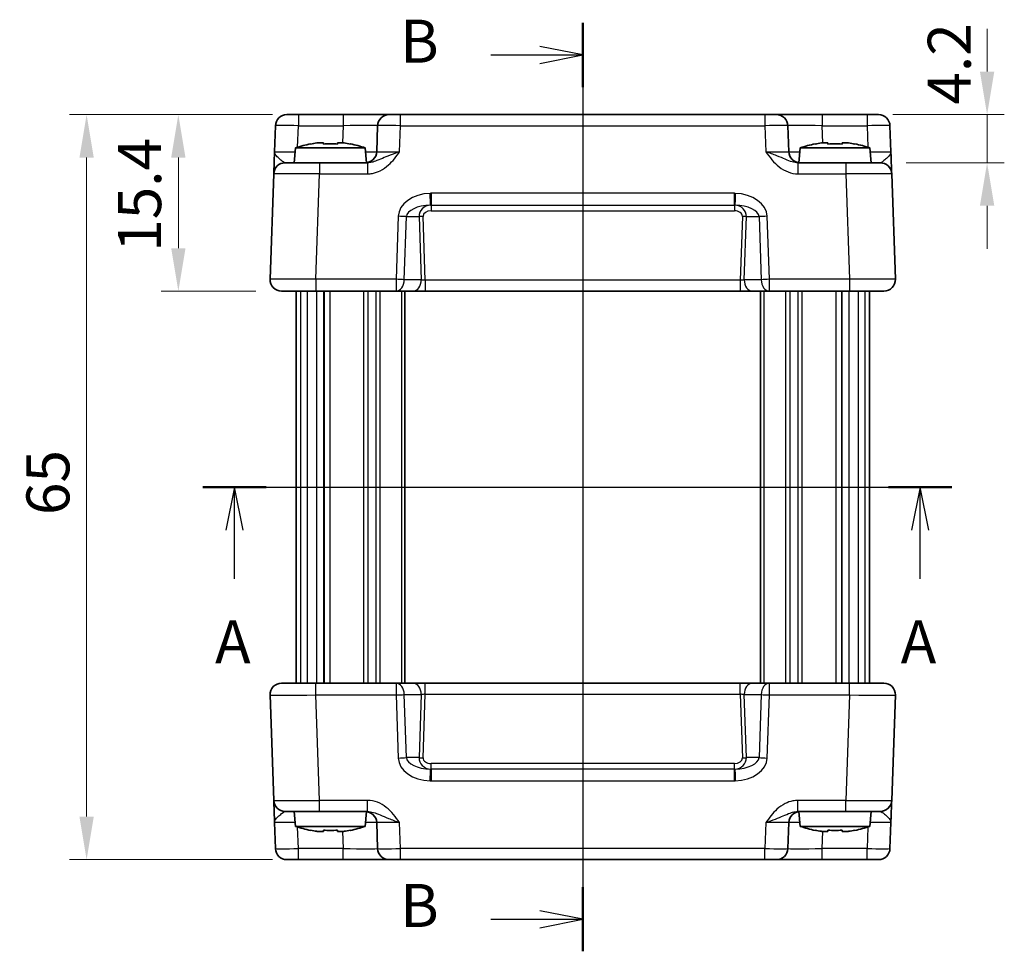
# Model space of a CAD drawing. Units: millimetres. Extents: x 14 to 1804, y 8 to 429.
# Drawn here: x 622 to 708, y 246 to 327 of the extents above; entities that cross this region are included whole.
import ezdxf

# ---------------------------------------------------------------- set-up
doc = ezdxf.new("R2010")
doc.units = ezdxf.units.MM
doc.linetypes.add('AM_ISO08W050', pattern=[18, 12, -1.5, 3, -1.5])
doc.layers.get('Defpoints').update_dxf_attribs({"lineweight": 25})
for name, color, linetype, lineweight in [('AM_7', 4, 'AM_ISO08W050', 25), ('Dimension (ISO)', 7, 'Continuous', 18), ('Dimension (ISO) @ 1', 7, 'Continuous', 18), ('Section Line (ISO)', 7, 'Continuous', 25), ('Visible (ISO)', 7, 'Continuous', 35), ('Visible Narrow (ISO)', 7, 'Continuous', 25)]:
    doc.layers.add(name, color=color, linetype=linetype, lineweight=lineweight)
doc.styles.add('Note Text (TK)', font='txt')
doc.dimstyles.new('Default - Method 1b (TK)', dxfattribs={"dimtxt": 2.5, "dimasz": 2.5, "dimexe": 1, "dimexo": 1.5, "dimgap": 1, "dimtad": 1, "dimtoh": 1, "dimrnd": 1e-08, "dimdsep": 46, "dimtxsty": 'Note Text (TK)', "dimcen": 0.09, "dimdle": 5, "dimclrd": 100, "dimclre": 100, "dimclrt": 7, "dimadec": 1, "dimazin": 1, "dimtfac": 1, "dimtmove": 0, "dimatfit": 3, "dimfxl": 1, "dimtolj": 1, "dimlwd": -1, "dimlwe": -1, "dimarcsym": 0})

# ---------------------------------------------------------------- blocks, each defined once
blk = doc.blocks.new('2dTransSection0')
at = {"layer": 'Section Line (ISO)', "linetype": 'Continuous'}
for p, q in [((162.702, 193.663), (206.26, 193.663)), ((164.549, 193.663), (164.049, 191.163)), ((164.549, 191.163), (164.549, 193.663)), ((165.049, 191.163), (164.549, 193.663)), ((204.412, 193.663), (203.912, 191.163)), ((204.412, 191.163), (204.412, 193.663)), ((204.912, 191.163), (204.412, 193.663)), ((164.549, 188.332), (164.549, 191.163)), ((204.412, 188.332), (204.412, 191.163))]:
    blk.add_line(p, q, dxfattribs=at)
at = {"layer": 'Section Line (ISO)', "linetype": 'Continuous', "lineweight": 50}
for p, q in [((162.702, 193.663), (166.397, 193.663)), ((202.565, 193.663), (206.26, 193.663))]:
    blk.add_line(p, q, dxfattribs=at)
at = {"layer": 'Section Line (ISO)', "char_height": 2.5, "attachment_point": 7, "style": 'Note Text (TK)'}
for insert in [(163.413, 182.634), (203.276, 182.634)]:
    blk.add_mtext('A', dxfattribs=dict(at, insert=insert))
blk = doc.blocks.new('2dTransSection1')
at = {"layer": 'Section Line (ISO)', "linetype": 'Continuous'}
for p, q in [((184.792, 224.309), (184.792, 170.309)), ((184.792, 222.446), (182.292, 222.946)), ((179.456, 222.446), (182.292, 222.446)), ((182.292, 222.446), (184.792, 222.446)), ((182.292, 221.946), (184.792, 222.446)), ((184.792, 172.172), (182.292, 172.672)), ((179.456, 172.172), (182.292, 172.172)), ((182.292, 172.172), (184.792, 172.172)), ((182.292, 171.672), (184.792, 172.172))]:
    blk.add_line(p, q, dxfattribs=at)
at = {"layer": 'Section Line (ISO)', "linetype": 'Continuous', "lineweight": 50}
for p, q in [((184.792, 224.309), (184.792, 220.583)), ((184.792, 174.035), (184.792, 170.309))]:
    blk.add_line(p, q, dxfattribs=at)
at = {"layer": 'Section Line (ISO)', "char_height": 2.5, "attachment_point": 7, "style": 'Note Text (TK)'}
for insert in [(174.181, 221.218), (174.181, 170.944)]:
    blk.add_mtext('B', dxfattribs=dict(at, insert=insert))
blk = doc.blocks.new('*D47')
at = {"layer": 'Defpoints', "color": 0}
for p in [(646.141, 318.994), (627.673, 253.994), (646.141, 253.994)]:
    blk.add_point(p, dxfattribs=at)
at = {"layer": 'Dimension (ISO)', "color": 100}
for p, q in [((643.891, 318.994), (626.173, 318.994)), ((627.673, 315.244), (627.673, 257.744)), ((643.891, 253.994), (626.173, 253.994))]:
    blk.add_line(p, q, dxfattribs=at)
for points in [[(627.048, 315.244), (628.298, 315.244), (627.673, 318.994)], [(627.048, 257.744), (628.298, 257.744), (627.673, 253.994)]]:
    blk.add_solid(points, dxfattribs=at)
at = {"layer": 'Dimension (ISO)', "color": 7, "insert": (624.298, 284.055), "char_height": 3.75, "attachment_point": 4, "rotation": 90, "style": 'Note Text (TK)'}
blk.add_mtext('\\A1;65', dxfattribs=at)
blk = doc.blocks.new('*D48')
at = {"layer": 'Defpoints', "color": 0}
for p in [(695.735, 318.994), (696.881, 314.794), (706.202, 314.794)]:
    blk.add_point(p, dxfattribs=at)
at = {"layer": 'Dimension (ISO)', "color": 100}
for p, q in [((706.202, 322.744), (706.202, 326.494)), ((697.985, 318.994), (707.702, 318.994)), ((706.202, 318.994), (706.202, 314.794)), ((699.131, 314.794), (707.702, 314.794)), ((706.202, 311.044), (706.202, 307.294))]:
    blk.add_line(p, q, dxfattribs=at)
for points in [[(705.577, 322.744), (706.827, 322.744), (706.202, 318.994)], [(705.577, 311.044), (706.827, 311.044), (706.202, 314.794)]]:
    blk.add_solid(points, dxfattribs=at)
at = {"layer": 'Dimension (ISO)', "color": 7, "insert": (702.902, 319.869), "char_height": 3.75, "attachment_point": 4, "rotation": 90, "style": 'Note Text (TK)'}
blk.add_mtext('\\A1;4.2', dxfattribs=at)
blk = doc.blocks.new('*D46')
at = {"layer": 'Defpoints', "color": 0}
for p in [(646.141, 318.994), (635.673, 303.594), (644.673, 303.594)]:
    blk.add_point(p, dxfattribs=at)
at = {"layer": 'Dimension (ISO)', "color": 100}
for p, q in [((643.891, 318.994), (634.173, 318.994)), ((635.673, 315.244), (635.673, 307.344)), ((642.423, 303.594), (634.173, 303.594))]:
    blk.add_line(p, q, dxfattribs=at)
for points in [[(635.048, 315.244), (636.298, 315.244), (635.673, 318.994)], [(635.048, 307.344), (636.298, 307.344), (635.673, 303.594)]]:
    blk.add_solid(points, dxfattribs=at)
at = {"layer": 'Dimension (ISO)', "color": 7, "insert": (632.298, 307.022), "char_height": 3.75, "attachment_point": 4, "rotation": 90, "style": 'Note Text (TK)'}
blk.add_mtext('\\A1;15.4', dxfattribs=at)

msp = doc.modelspace()

# ---------------------------------------------------------------- linework, layer by layer
at = {"layer": 'AM_7'}
msp.add_line((670.938, 321.9943), (670.938, 250.9943), dxfattribs=at)
at = {"layer": 'Visible (ISO)'}
for p, q in [((645.1414, 318.9943), (696.7345, 318.9943)), ((644.142, 318.0292), (644.0628, 315.7594)), ((653.0509, 318.0292), (652.9717, 315.7594)), ((688.9043, 315.7594), (688.825, 318.0292)), ((697.8131, 315.7594), (697.7339, 318.0292)), ((645.9017, 316.0943), (645.788, 314.7943)), ((651.9742, 316.0943), (645.9017, 316.0943)), ((647.771, 316.5287), (648.3213, 316.5287)), ((649.5546, 316.5287), (650.1049, 316.5287)), ((651.9742, 316.0943), (652.0874, 314.8009)), ((689.9017, 316.0943), (689.7885, 314.8009)), ((695.9742, 316.0943), (689.9017, 316.0943)), ((691.771, 316.5287), (692.3213, 316.5287)), ((693.5546, 316.5287), (694.1049, 316.5287)), ((695.9742, 316.0943), (696.088, 314.7943)), ((644.9948, 314.7943), (647.9929, 314.7943)), ((652.1683, 314.7943), (647.9929, 314.7943)), ((693.883, 314.7943), (689.7076, 314.7943)), ((693.883, 314.7943), (696.8812, 314.7943)), ((643.9954, 313.8292), (643.6741, 304.6292)), ((698.2018, 304.6292), (697.8805, 313.8292)), ((697.2024, 303.5943), (644.6735, 303.5943)), ((645.938, 303.5943), (645.938, 269.3943)), ((648.3532, 303.5943), (648.3532, 269.3943)), ((655.438, 303.5943), (655.438, 269.3943)), ((686.438, 303.5943), (686.438, 269.3943)), ((693.5227, 303.5943), (693.5227, 269.3943)), ((695.938, 303.5943), (695.938, 269.3943)), ((644.6735, 269.3943), (697.2024, 269.3943)), ((643.6741, 268.3594), (643.9954, 259.1594)), ((697.8805, 259.1594), (698.2018, 268.3594)), ((647.9929, 258.1943), (644.9948, 258.1943)), ((645.9017, 256.8943), (645.788, 258.1943)), ((647.9929, 258.1943), (652.1683, 258.1943)), ((651.9742, 256.8943), (652.0874, 258.1876)), ((696.8812, 258.1943), (689.7076, 258.1943)), ((689.9017, 256.8943), (689.7885, 258.1876)), ((695.9742, 256.8943), (696.088, 258.1943)), ((644.0628, 257.2292), (644.142, 254.9594)), ((645.9017, 256.8943), (651.9742, 256.8943)), ((652.9717, 257.2292), (653.0509, 254.9594)), ((688.825, 254.9594), (688.9043, 257.2292)), ((689.9017, 256.8943), (695.9742, 256.8943)), ((697.7339, 254.9594), (697.8131, 257.2292)), ((648.3213, 256.4598), (647.771, 256.4598)), ((650.1049, 256.4598), (649.5546, 256.4598)), ((692.3213, 256.4598), (691.771, 256.4598)), ((694.1049, 256.4598), (693.5546, 256.4598)), ((696.7345, 253.9943), (645.1414, 253.9943))]:
    msp.add_line(p, q, dxfattribs=at)
for centre, radius, start, end in [((645.1414, 317.9943), 1, 90, 178), ((654.0503, 317.9943), 1, 90, 178), ((687.8256, 317.9943), 1, 2, 90), ((696.7345, 317.9943), 1, 2, 90), ((649.844, 304.1269), 12.6, 102.097979, 108.232959), ((648.0319, 304.1269), 12.6, 71.767041, 77.902021), ((693.844, 304.1269), 12.6, 102.097979, 108.232959), ((692.0319, 304.1269), 12.6, 71.767041, 77.902021), ((651.9723, 315.7943), 1, 270, 358), ((689.9036, 315.7943), 1, 182, 270), ((644.9948, 313.7943), 1, 90, 178), ((696.8812, 313.7943), 1, 2, 90), ((644.6735, 304.5943), 1, 178, 270), ((697.2024, 304.5943), 1, 270, 2), ((644.6735, 268.3943), 1, 90, 182), ((697.2024, 268.3943), 1, 358, 90), ((644.9948, 259.1943), 1, 182, 270), ((696.8812, 259.1943), 1, 270, 358), ((651.9723, 257.1943), 1, 2, 90), ((689.9036, 257.1943), 1, 90, 178), ((649.844, 268.8616), 12.6, 251.767041, 257.902021), ((648.0319, 268.8616), 12.6, 282.097979, 288.232959), ((693.844, 268.8616), 12.6, 251.767041, 257.902021), ((692.0319, 268.8616), 12.6, 282.097979, 288.232959), ((645.1414, 254.9943), 1, 182, 270), ((654.0503, 254.9943), 1, 182, 270), ((687.8256, 254.9943), 1, 270, 358), ((696.7345, 254.9943), 1, 270, 358)]:
    msp.add_arc(centre, radius, start, end, dxfattribs=at)
for points in [[(647.2131, 316.4258), (647.2064, 316.4403), (647.2032, 316.447), (647.2032, 316.447)], [(650.6727, 316.447), (650.6727, 316.447), (650.6696, 316.4403), (650.6628, 316.4258)], [(691.2131, 316.4258), (691.2064, 316.4403), (691.2032, 316.447), (691.2032, 316.447)], [(694.6727, 316.447), (694.6727, 316.447), (694.6696, 316.4403), (694.6628, 316.4258)], [(647.2032, 256.5415), (647.2032, 256.5415), (647.2064, 256.5482), (647.2131, 256.5627)], [(650.6628, 256.5627), (650.6696, 256.5482), (650.6727, 256.5415), (650.6727, 256.5415)], [(691.2032, 256.5415), (691.2032, 256.5415), (691.2064, 256.5482), (691.2131, 256.5627)], [(694.6628, 256.5627), (694.6696, 256.5482), (694.6727, 256.5415), (694.6727, 256.5415)]]:
    msp.add_open_spline(points, degree=3, dxfattribs=at)
for points, knots in [([(647.771, 316.5287), (647.7638, 316.5276), (647.7566, 316.5264), (647.5714, 316.4966), (647.3923, 316.4634), (647.2131, 316.4258)], [3.670977729, 3.670977729, 3.670977729, 3.670977729, 3.673049643, 3.673049643, 3.724096085, 3.724096085, 3.724096085, 3.724096085]), ([(648.3213, 316.4258), (648.3213, 316.4634), (648.3213, 316.4966), (648.3213, 316.5264), (648.3213, 316.5276), (648.3213, 316.5287)], [3.390250872, 3.390250872, 3.390250872, 3.390250872, 3.441297314, 3.441297314, 3.443369228, 3.443369228, 3.443369228, 3.443369228]), ([(649.5546, 316.4258), (649.3423, 316.4403), (649.1328, 316.447), (648.7431, 316.447), (648.5336, 316.4403), (648.3213, 316.4258)], [3.30604206, 3.30604206, 3.30604206, 3.30604206, 3.36448844, 3.36448844, 3.42293481, 3.42293481, 3.42293481, 3.42293481]), ([(649.5546, 316.5287), (649.5546, 316.5276), (649.5546, 316.5264), (649.5546, 316.4966), (649.5546, 316.4634), (649.5546, 316.4258)], [3.670977729, 3.670977729, 3.670977729, 3.670977729, 3.673049643, 3.673049643, 3.724096085, 3.724096085, 3.724096085, 3.724096085]), ([(650.6628, 316.4258), (650.4836, 316.4634), (650.3046, 316.4966), (650.1193, 316.5264), (650.1121, 316.5276), (650.1049, 316.5287)], [3.390250872, 3.390250872, 3.390250872, 3.390250872, 3.441297314, 3.441297314, 3.443369228, 3.443369228, 3.443369228, 3.443369228]), ([(691.771, 316.5287), (691.7638, 316.5276), (691.7566, 316.5264), (691.5714, 316.4966), (691.3923, 316.4634), (691.2131, 316.4258)], [3.670977729, 3.670977729, 3.670977729, 3.670977729, 3.673049643, 3.673049643, 3.724096085, 3.724096085, 3.724096085, 3.724096085]), ([(692.3213, 316.4258), (692.3213, 316.4634), (692.3213, 316.4966), (692.3213, 316.5264), (692.3213, 316.5276), (692.3213, 316.5287)], [3.390250872, 3.390250872, 3.390250872, 3.390250872, 3.441297314, 3.441297314, 3.443369228, 3.443369228, 3.443369228, 3.443369228]), ([(693.5546, 316.4258), (693.3423, 316.4403), (693.1328, 316.447), (692.7431, 316.447), (692.5336, 316.4403), (692.3213, 316.4258)], [3.30604206, 3.30604206, 3.30604206, 3.30604206, 3.36448844, 3.36448844, 3.42293481, 3.42293481, 3.42293481, 3.42293481]), ([(693.5546, 316.5287), (693.5546, 316.5276), (693.5546, 316.5264), (693.5546, 316.4966), (693.5546, 316.4634), (693.5546, 316.4258)], [3.670977729, 3.670977729, 3.670977729, 3.670977729, 3.673049643, 3.673049643, 3.724096085, 3.724096085, 3.724096085, 3.724096085]), ([(694.6628, 316.4258), (694.4836, 316.4634), (694.3046, 316.4966), (694.1193, 316.5264), (694.1121, 316.5276), (694.1049, 316.5287)], [3.390250872, 3.390250872, 3.390250872, 3.390250872, 3.441297314, 3.441297314, 3.443369228, 3.443369228, 3.443369228, 3.443369228]), ([(644.0628, 315.7594), (644.0544, 315.5191), (644.0459, 315.2775), (644.0301, 314.8249), (644.0228, 314.6144), (644.0164, 314.4327), (644.0101, 314.2505), (644.0047, 314.0971), (643.9974, 313.8877), (643.9954, 313.8292), (643.9954, 313.8292)], [-0.00063885, -0.00063885, -0.00063885, -0.00063885, 0.08774941, 0.08774941, 0.17613767, 0.17613767, 0.17613767, 0.26478125, 0.26478125, 0.35291419, 0.35291419, 0.35291419, 0.35291419]), ([(697.8805, 313.8292), (697.8805, 313.8292), (697.8801, 313.8434), (697.8775, 313.9154), (697.8748, 313.9934), (697.8665, 314.2301), (697.8605, 314.4042), (697.8477, 314.7696), (697.8412, 314.9554), (697.8275, 315.3476), (697.8203, 315.554), (697.8131, 315.7594)], [0, 0, 0, 0, 0.04407073, 0.04407073, 0.11458389, 0.11458389, 0.2030746, 0.2030746, 0.27799713, 0.27799713, 0.35355304, 0.35355304, 0.35355304, 0.35355304]), ([(643.9954, 259.1594), (643.9954, 259.1594), (643.9959, 259.1451), (643.9984, 259.0731), (644.0011, 258.9951), (644.0094, 258.7584), (644.0155, 258.5843), (644.0282, 258.2189), (644.0347, 258.0331), (644.0484, 257.6409), (644.0556, 257.4345), (644.0628, 257.2292)], [0, 0, 0, 0, 0.04407073, 0.04407073, 0.11458389, 0.11458389, 0.2030746, 0.2030746, 0.27799713, 0.27799713, 0.35355304, 0.35355304, 0.35355304, 0.35355304]), ([(697.8131, 257.2292), (697.8215, 257.4694), (697.83, 257.7111), (697.8458, 258.1636), (697.8531, 258.3742), (697.8595, 258.5558), (697.8658, 258.738), (697.8712, 258.8914), (697.8785, 259.1008), (697.8805, 259.1594), (697.8805, 259.1594)], [-0.00063885, -0.00063885, -0.00063885, -0.00063885, 0.08774941, 0.08774941, 0.17613767, 0.17613767, 0.17613767, 0.26478125, 0.26478125, 0.35291419, 0.35291419, 0.35291419, 0.35291419]), ([(647.2131, 256.5627), (647.3923, 256.5251), (647.5714, 256.4919), (647.7566, 256.4621), (647.7638, 256.461), (647.771, 256.4598)], [3.390250872, 3.390250872, 3.390250872, 3.390250872, 3.441297314, 3.441297314, 3.443369228, 3.443369228, 3.443369228, 3.443369228]), ([(648.3213, 256.4598), (648.3213, 256.461), (648.3213, 256.4621), (648.3213, 256.4919), (648.3213, 256.5251), (648.3213, 256.5627)], [3.670977729, 3.670977729, 3.670977729, 3.670977729, 3.673049643, 3.673049643, 3.724096085, 3.724096085, 3.724096085, 3.724096085]), ([(648.3213, 256.5627), (648.5336, 256.5482), (648.7431, 256.5415), (649.1328, 256.5415), (649.3423, 256.5482), (649.5546, 256.5627)], [3.30604206, 3.30604206, 3.30604206, 3.30604206, 3.36448844, 3.36448844, 3.42293481, 3.42293481, 3.42293481, 3.42293481]), ([(649.5546, 256.5627), (649.5546, 256.5251), (649.5546, 256.4919), (649.5546, 256.4621), (649.5546, 256.461), (649.5546, 256.4598)], [3.390250872, 3.390250872, 3.390250872, 3.390250872, 3.441297314, 3.441297314, 3.443369228, 3.443369228, 3.443369228, 3.443369228]), ([(650.1049, 256.4598), (650.1121, 256.461), (650.1193, 256.4621), (650.3046, 256.4919), (650.4836, 256.5251), (650.6628, 256.5627)], [3.670977729, 3.670977729, 3.670977729, 3.670977729, 3.673049643, 3.673049643, 3.724096085, 3.724096085, 3.724096085, 3.724096085]), ([(691.2131, 256.5627), (691.3923, 256.5251), (691.5714, 256.4919), (691.7566, 256.4621), (691.7638, 256.461), (691.771, 256.4598)], [3.390250872, 3.390250872, 3.390250872, 3.390250872, 3.441297314, 3.441297314, 3.443369228, 3.443369228, 3.443369228, 3.443369228]), ([(692.3213, 256.4598), (692.3213, 256.461), (692.3213, 256.4621), (692.3213, 256.4919), (692.3213, 256.5251), (692.3213, 256.5627)], [3.670977729, 3.670977729, 3.670977729, 3.670977729, 3.673049643, 3.673049643, 3.724096085, 3.724096085, 3.724096085, 3.724096085]), ([(692.3213, 256.5627), (692.5336, 256.5482), (692.7431, 256.5415), (693.1328, 256.5415), (693.3423, 256.5482), (693.5546, 256.5627)], [3.30604206, 3.30604206, 3.30604206, 3.30604206, 3.36448844, 3.36448844, 3.42293481, 3.42293481, 3.42293481, 3.42293481]), ([(693.5546, 256.5627), (693.5546, 256.5251), (693.5546, 256.4919), (693.5546, 256.4621), (693.5546, 256.461), (693.5546, 256.4598)], [3.390250872, 3.390250872, 3.390250872, 3.390250872, 3.441297314, 3.441297314, 3.443369228, 3.443369228, 3.443369228, 3.443369228]), ([(694.1049, 256.4598), (694.1121, 256.461), (694.1193, 256.4621), (694.3046, 256.4919), (694.4836, 256.5251), (694.6628, 256.5627)], [3.670977729, 3.670977729, 3.670977729, 3.670977729, 3.673049643, 3.673049643, 3.724096085, 3.724096085, 3.724096085, 3.724096085])]:
    msp.add_open_spline(points, degree=3, knots=knots, dxfattribs=at)
at = {"layer": 'Visible Narrow (ISO)'}
for p, q in [((646.1408, 318.9943), (646.1408, 318.0292)), ((650.0528, 318.9943), (650.0528, 318.0292)), ((655.0497, 318.0292), (655.0497, 318.9943)), ((686.8262, 318.9943), (686.8262, 318.0292)), ((691.8232, 318.9943), (691.8232, 318.0292)), ((695.7351, 318.9943), (695.7351, 318.0292)), ((646.0752, 316.15), (646.1408, 318.0292)), ((646.1408, 318.0292), (650.0528, 318.0292)), ((650.0528, 318.0292), (650.0004, 316.5287)), ((654.9704, 315.7594), (655.0497, 318.0292)), ((655.0497, 318.0292), (686.8262, 318.0292)), ((686.8262, 318.0292), (686.9055, 315.7594)), ((691.8756, 316.5287), (691.8232, 318.0292)), ((691.8232, 318.0292), (695.7351, 318.0292)), ((695.7351, 318.0292), (695.8007, 316.15)), ((647.9929, 314.7943), (647.9929, 313.8292)), ((652.1683, 314.7943), (652.1683, 313.8292)), ((689.7076, 314.7943), (689.7076, 313.8292)), ((693.883, 314.7943), (693.883, 313.8292)), ((647.6717, 304.6292), (647.9929, 313.8292)), ((647.9929, 313.8292), (652.1683, 313.8292)), ((689.7076, 313.8292), (693.883, 313.8292)), ((693.883, 313.8292), (694.2043, 304.6292)), ((684.1685, 312.1286), (657.7074, 312.1286)), ((657.7074, 312.1286), (657.7074, 311.0941)), ((684.1685, 311.0941), (684.1685, 312.1286)), ((657.7074, 311.0941), (684.1685, 311.0941)), ((657.7074, 311.0941), (657.7074, 310.6117)), ((684.1685, 311.0941), (684.1685, 310.6117)), ((654.8513, 310.1292), (654.6593, 304.6292)), ((655.3664, 304.5943), (655.5584, 310.0943)), ((655.5584, 310.0943), (656.6642, 310.0943)), ((656.6642, 310.0943), (656.8563, 304.5943)), ((657.2117, 304.5594), (657.0178, 310.1117)), ((657.7074, 310.6117), (684.1685, 310.6117)), ((684.8581, 310.1117), (684.6643, 304.5594)), ((685.0196, 304.5943), (685.2117, 310.0943)), ((685.2117, 310.0943), (686.3175, 310.0943)), ((686.3175, 310.0943), (686.5095, 304.5943)), ((687.2166, 304.6292), (687.0246, 310.1292)), ((647.6717, 304.6292), (647.6717, 303.5943)), ((654.6593, 304.6292), (647.6717, 304.6292)), ((654.6593, 304.6292), (654.6593, 303.5943)), ((656.8563, 304.5943), (655.3664, 304.5943)), ((657.2117, 304.5594), (657.2117, 303.5943)), ((684.6643, 304.5594), (657.2117, 304.5594)), ((684.6643, 304.5594), (684.6643, 303.5943)), ((686.5095, 304.5943), (685.0196, 304.5943)), ((694.2043, 304.6292), (687.2166, 304.6292)), ((687.2166, 303.5943), (687.2166, 304.6292)), ((694.2043, 304.6292), (694.2043, 303.5943)), ((646.3234, 303.5943), (646.3234, 269.3943)), ((646.9176, 303.5943), (646.9176, 269.3943)), ((647.7214, 303.5943), (647.7214, 269.3943)), ((648.3851, 303.5943), (648.3851, 269.3943)), ((648.8718, 303.5943), (648.8718, 269.3943)), ((651.8309, 303.5943), (651.8309, 269.3943)), ((652.1844, 303.5943), (652.1844, 269.3943)), ((652.8915, 303.5943), (652.8915, 269.3943)), ((653.2451, 303.5943), (653.2451, 269.3943)), ((655.138, 303.5943), (655.138, 269.3943)), ((686.738, 303.5943), (686.738, 269.3943)), ((688.6309, 303.5943), (688.6309, 269.3943)), ((688.9844, 303.5943), (688.9844, 269.3943)), ((689.6915, 303.5943), (689.6915, 269.3943)), ((690.0451, 303.5943), (690.0451, 269.3943)), ((693.0042, 303.5943), (693.0042, 269.3943)), ((693.4908, 303.5943), (693.4908, 269.3943)), ((694.1546, 303.5943), (694.1546, 269.3943)), ((694.9583, 303.5943), (694.9583, 269.3943)), ((695.5525, 303.5943), (695.5525, 269.3943)), ((647.6717, 268.3594), (647.6717, 269.3943)), ((654.6593, 269.3943), (654.6593, 268.3594)), ((657.2117, 268.4292), (657.2117, 269.3943)), ((684.6643, 268.4292), (684.6643, 269.3943)), ((687.2166, 268.3594), (687.2166, 269.3943)), ((694.2043, 268.3594), (694.2043, 269.3943)), ((647.6717, 268.3594), (654.6593, 268.3594)), ((647.9929, 259.1594), (647.6717, 268.3594)), ((654.6593, 268.3594), (654.8513, 262.8594)), ((655.3664, 268.3943), (656.8563, 268.3943)), ((655.5584, 262.8943), (655.3664, 268.3943)), ((656.8563, 268.3943), (656.6642, 262.8943)), ((657.0178, 262.8768), (657.2117, 268.4292)), ((657.2117, 268.4292), (684.6643, 268.4292)), ((684.6643, 268.4292), (684.8581, 262.8768)), ((685.0196, 268.3943), (686.5095, 268.3943)), ((685.2117, 262.8943), (685.0196, 268.3943)), ((686.5095, 268.3943), (686.3175, 262.8943)), ((687.0246, 262.8594), (687.2166, 268.3594)), ((687.2166, 268.3594), (694.2043, 268.3594)), ((694.2043, 268.3594), (693.883, 259.1594)), ((656.6642, 262.8943), (655.5584, 262.8943)), ((686.3175, 262.8943), (685.2117, 262.8943)), ((657.7074, 261.8945), (657.7074, 262.3768)), ((684.1685, 262.3768), (657.7074, 262.3768)), ((657.7074, 261.8945), (657.7074, 260.8599)), ((684.1685, 261.8945), (657.7074, 261.8945)), ((684.1685, 261.8945), (684.1685, 262.3768)), ((684.1685, 260.8599), (684.1685, 261.8945)), ((657.7074, 260.8599), (684.1685, 260.8599)), ((647.9929, 258.1943), (647.9929, 259.1594)), ((652.1683, 259.1594), (647.9929, 259.1594)), ((652.1683, 258.1943), (652.1683, 259.1594)), ((693.883, 259.1594), (689.7076, 259.1594)), ((689.7076, 258.1943), (689.7076, 259.1594)), ((693.883, 258.1943), (693.883, 259.1594)), ((646.1408, 254.9594), (646.0752, 256.8385)), ((655.0497, 254.9594), (654.9704, 257.2292)), ((686.9055, 257.2292), (686.8262, 254.9594)), ((695.8007, 256.8385), (695.7351, 254.9594)), ((650.0004, 256.4598), (650.0528, 254.9594)), ((691.8232, 254.9594), (691.8756, 256.4598)), ((646.1408, 253.9943), (646.1408, 254.9594)), ((650.0528, 254.9594), (646.1408, 254.9594)), ((650.0528, 253.9943), (650.0528, 254.9594)), ((655.0497, 253.9943), (655.0497, 254.9594)), ((686.8262, 254.9594), (655.0497, 254.9594)), ((686.8262, 253.9943), (686.8262, 254.9594)), ((691.8232, 253.9943), (691.8232, 254.9594)), ((695.7351, 254.9594), (691.8232, 254.9594)), ((695.7351, 253.9943), (695.7351, 254.9594))]:
    msp.add_line(p, q, dxfattribs=at)
for centre, major_axis, ratio, start_param, end_param in [((646.142, 317.9943), (2, -0.0349), 0.0174338, 1.5717098, 3.1412882), ((650.0479, 317.9943), (3.003, 0.0349), 0.0116009, 6.2826451, 7.8522234), ((655.0509, 317.9943), (2, -0.0349), 0.0174338, 1.5717098, 3.1412882), ((686.825, 317.9943), (2, 0.0349), 0.0174338, 0.0003045, 1.5698828), ((691.828, 317.9943), (3.003, -0.0349), 0.0116009, 1.5725545, 3.1421329), ((695.7339, 317.9943), (2, 0.0349), 0.0174338, 0.0003045, 1.5698828), ((646.0652, 315.7943), (-2.0024, -0.0349), 0.0173914, 6.282274, 7.7570998), ((649.9711, 315.7943), (-3.0006, 0.0349), 0.0116198, 2.3156603, 3.1413221), ((654.9741, 315.7943), (-2.0024, -0.0349), 0.0173914, 6.282274, 7.8518524), ((686.9018, 315.7943), (-2.0024, 0.0349), 0.0173914, 1.5729256, 3.1425039), ((691.9049, 315.7943), (-3.0006, -0.0349), 0.0116198, 0.0002706, 0.8259323), ((695.8107, 315.7943), (-2.0024, 0.0349), 0.0173914, 1.6676782, 3.1425039), ((647.9966, 313.7943), (4.0012, -0.0349), 0.0087136, 1.5717861, 3.1413644), ((693.8793, 313.7943), (4.0012, 0.0349), 0.0087136, 0.0002282, 1.5698066), ((657.6798, 310.1292), (-2.8284, -0.0985), 0.7062466, 4.7028226, 6.2338998), ((657.6372, 312.0927), (0.0281, -0.9996), 0.0009799, 0.028082, 1.6056892), ((684.2387, 312.0927), (-0.0281, -0.9996), 0.0009799, 4.6774961, 6.2551033), ((684.1962, 310.1292), (2.8284, -0.0985), 0.7062466, 0.0492855, 1.5803627), ((657.6798, 310.0943), (-2.1224, -0.0423), 0.4707487, 4.7098198, 6.240897), ((657.7249, 310.0943), (-1.0521, 0.1439), 0.9405581, 4.8964762, 6.4275534), ((684.1962, 310.0943), (2.1224, -0.0423), 0.4707487, 0.0422883, 1.5733655), ((684.151, 310.0943), (1.0521, 0.1439), 0.9405581, 6.1388172, 7.6698944), ((654.8513, 310.0943), (-0.9994, 0.0349), 0.0348783, 3.9275998, 4.713607), ((657.0178, 310.0943), (0.4997, 0.0174), 0.0348783, 1.5695784, 2.3555855), ((657.7249, 310.1117), (-0.7071, 0.0246), 0.7062466, 4.7616745, 6.3324708), ((684.151, 310.1117), (0.7071, 0.0246), 0.7062466, 6.2338998, 7.8046962), ((684.8581, 310.0943), (-0.4997, 0.0174), 0.0348783, 3.9275998, 4.713607), ((687.0246, 310.0943), (0.9994, 0.0349), 0.0348783, 1.5695784, 2.3555855), ((647.6753, 304.5943), (-4.0012, 0.0349), 0.0087136, 4.7133787, 6.2829571), ((654.6593, 304.5943), (-0.9994, 0.0349), 0.0348783, 3.9275998, 4.713607), ((654.6593, 304.5943), (0, -1), 0.7071068, 0, 1.5707963), ((656.1492, 304.5943), (0, -1), 0.7071068, 0, 1.5707963), ((657.2098, 304.5943), (-0.5015, 0.0352), 0.0689956, 0.7932701, 1.5792773), ((684.6661, 304.5943), (-0.5015, -0.0352), 0.0689956, 1.5623154, 2.3483225), ((685.7267, 304.5943), (0, -1), 0.7071068, 4.712389, 6.2831853), ((687.2166, 304.5943), (-0.9994, -0.0349), 0.0348783, 4.711171, 5.4971782), ((687.2166, 304.5943), (0, -1), 0.7071068, 4.712389, 6.2831853), ((694.2006, 304.5943), (-4.0012, -0.0349), 0.0087136, 3.1418209, 4.7113992), ((654.6593, 268.3943), (0, 1), 0.7071068, 4.712389, 6.2831853), ((656.1492, 268.3943), (0, 1), 0.7071068, 4.712389, 6.2831853), ((685.7267, 268.3943), (0, 1), 0.7071068, 0, 1.5707963), ((687.2166, 268.3943), (0, 1), 0.7071068, 0, 1.5707963), ((647.6753, 268.3943), (4.0012, 0.0349), 0.0087136, 3.1418209, 4.7113992), ((654.6593, 268.3943), (0.9994, 0.0349), 0.0348783, 4.711171, 5.4971782), ((657.2098, 268.3943), (0.5015, 0.0352), 0.0689956, 1.5623154, 2.3483225), ((684.6661, 268.3943), (0.5015, -0.0352), 0.0689956, 0.7932701, 1.5792773), ((687.2166, 268.3943), (0.9994, -0.0349), 0.0348783, 3.9275998, 4.713607), ((694.2006, 268.3943), (4.0012, -0.0349), 0.0087136, 4.7133787, 6.2829571), ((654.8513, 262.8943), (-0.9994, -0.0349), 0.0348783, 1.5695784, 2.3555855), ((657.6798, 262.8594), (-2.8284, 0.0985), 0.7062466, 0.0492855, 1.5803627), ((657.6798, 262.8943), (-2.1224, 0.0423), 0.4707487, 0.0422883, 1.5733655), ((657.7249, 262.8943), (-1.0521, -0.1439), 0.9405581, 6.1388172, 7.6698944), ((657.0178, 262.8943), (0.4997, -0.0174), 0.0348783, 3.9275998, 4.713607), ((657.7249, 262.8768), (-0.7071, -0.0246), 0.7062466, 6.2338998, 7.8046962), ((684.151, 262.8768), (0.7071, -0.0246), 0.7062466, 4.7616745, 6.3324708), ((684.1962, 262.8943), (2.1224, 0.0423), 0.4707487, 4.7098198, 6.240897), ((684.151, 262.8943), (1.0521, -0.1439), 0.9405581, 4.8964762, 6.4275534), ((684.1962, 262.8594), (2.8284, 0.0985), 0.7062466, 4.7028226, 6.2338998), ((684.8581, 262.8943), (-0.4997, -0.0174), 0.0348783, 1.5695784, 2.3555855), ((687.0246, 262.8943), (0.9994, -0.0349), 0.0348783, 3.9275998, 4.713607), ((657.6372, 260.8958), (0.0281, 0.9996), 0.0009799, 4.6774961, 6.2551033), ((684.2387, 260.8958), (-0.0281, 0.9996), 0.0009799, 0.028082, 1.6056892), ((647.9966, 259.1943), (-4.0012, -0.0349), 0.0087136, 0.0002282, 1.5698066), ((693.8793, 259.1943), (-4.0012, 0.0349), 0.0087136, 1.5717861, 3.1413644), ((646.0652, 257.1943), (2.0024, -0.0349), 0.0173914, 1.6676782, 3.1425039), ((649.9711, 257.1943), (3.0006, 0.0349), 0.0116198, 0.0002706, 0.8259323), ((654.9741, 257.1943), (2.0024, -0.0349), 0.0173914, 1.5729256, 3.1425039), ((686.9018, 257.1943), (2.0024, 0.0349), 0.0173914, 6.282274, 7.8518524), ((691.9049, 257.1943), (3.0006, -0.0349), 0.0116198, 2.3156603, 3.1413221), ((695.8107, 257.1943), (2.0024, 0.0349), 0.0173914, 6.282274, 7.7570998), ((646.142, 254.9943), (-2, -0.0349), 0.0174338, 0.0003045, 1.5698828), ((650.0479, 254.9943), (-3.003, 0.0349), 0.0116009, 1.5725545, 3.1421329), ((655.0509, 254.9943), (-2, -0.0349), 0.0174338, 0.0003045, 1.5698828), ((686.825, 254.9943), (-2, 0.0349), 0.0174338, 1.5717098, 3.1412882), ((691.828, 254.9943), (-3.003, -0.0349), 0.0116009, 6.2826451, 7.8522234), ((695.7339, 254.9943), (-2, 0.0349), 0.0174338, 1.5717098, 3.1412882)]:
    msp.add_ellipse(centre, major_axis=major_axis, ratio=ratio, start_param=start_param, end_param=end_param, dxfattribs=at)
for points, knots in [([(644.9948, 314.7943), (644.9459, 314.7943), (644.8854, 314.8235), (644.7352, 314.9282), (644.6423, 315.0049), (644.5381, 315.096), (644.4341, 315.1869), (644.3167, 315.2921), (644.1254, 315.5184), (644.0586, 315.6392), (644.0628, 315.7594)], [-0.35291419, -0.35291419, -0.35291419, -0.35291419, -0.26478125, -0.26478125, -0.17613767, -0.17613767, -0.17613767, -0.08774941, -0.08774941, 0.00063885, 0.00063885, 0.00063885, 0.00063885]), ([(652.1683, 313.8292), (652.3152, 313.8292), (652.4632, 313.8434), (652.8415, 313.9154), (653.0658, 313.9934), (653.5425, 314.2301), (653.7862, 314.4042), (654.1896, 314.7696), (654.3585, 314.9554), (654.6762, 315.3476), (654.8249, 315.554), (654.9704, 315.7594)], [0, 0, 0, 0, 0.04407073, 0.04407073, 0.11458389, 0.11458389, 0.2030746, 0.2030746, 0.27799713, 0.27799713, 0.35355304, 0.35355304, 0.35355304, 0.35355304]), ([(654.9704, 315.7594), (654.6798, 315.6567), (654.3903, 315.5535), (653.8819, 315.3574), (653.6616, 315.2645), (653.2377, 315.0818), (653.0391, 314.9947), (652.7031, 314.8764), (652.5618, 314.8374), (652.3362, 314.8014), (652.2511, 314.7943), (652.1683, 314.7943)], [-0.35355304, -0.35355304, -0.35355304, -0.35355304, -0.27799713, -0.27799713, -0.2030746, -0.2030746, -0.11458389, -0.11458389, -0.04407073, -0.04407073, 0, 0, 0, 0]), ([(686.9055, 315.7594), (687.0758, 315.5191), (687.2504, 315.2775), (687.6326, 314.8249), (687.8399, 314.6144), (688.0721, 314.4327), (688.305, 314.2505), (688.5653, 314.0971), (689.1161, 313.8877), (689.4138, 313.8292), (689.7076, 313.8292)], [-0.00063885, -0.00063885, -0.00063885, -0.00063885, 0.08774941, 0.08774941, 0.17613767, 0.17613767, 0.17613767, 0.26478125, 0.26478125, 0.35291419, 0.35291419, 0.35291419, 0.35291419]), ([(689.7076, 314.7943), (689.5421, 314.7943), (689.3675, 314.8235), (689.0079, 314.9282), (688.818, 315.0049), (688.6052, 315.096), (688.3931, 315.1869), (688.1544, 315.2921), (687.5822, 315.5184), (687.2455, 315.6392), (686.9055, 315.7594)], [-0.35291419, -0.35291419, -0.35291419, -0.35291419, -0.26478125, -0.26478125, -0.17613767, -0.17613767, -0.17613767, -0.08774941, -0.08774941, 0.00063885, 0.00063885, 0.00063885, 0.00063885]), ([(697.8131, 315.7594), (697.8167, 315.6567), (697.7693, 315.5535), (697.6209, 315.3574), (697.5245, 315.2645), (697.3245, 315.0818), (697.2218, 314.9947), (697.0695, 314.8764), (697.0124, 314.8374), (696.9328, 314.8014), (696.9056, 314.7943), (696.8812, 314.7943)], [-0.35355304, -0.35355304, -0.35355304, -0.35355304, -0.27799713, -0.27799713, -0.2030746, -0.2030746, -0.11458389, -0.11458389, -0.04407073, -0.04407073, 0, 0, 0, 0]), ([(657.7074, 312.1286), (657.6957, 312.1286), (657.684, 312.1285), (657.6606, 312.1281), (657.6489, 312.1279), (657.6372, 312.1276)], [-0.0070191098, -0.0070191098, -0.0070191098, -0.0070191098, -0.0035095549, -0.0035095549, 0, 0, 0, 0]), ([(684.2387, 312.1276), (684.227, 312.1279), (684.2153, 312.1281), (684.1919, 312.1285), (684.1802, 312.1286), (684.1685, 312.1286)], [-0.0070191098, -0.0070191098, -0.0070191098, -0.0070191098, -0.0035095549, -0.0035095549, 0, 0, 0, 0]), ([(657.6653, 311.0935), (657.6723, 311.0937), (657.6793, 311.0938), (657.6934, 311.094), (657.7004, 311.0941), (657.7074, 311.0941)], [0, 0, 0, 0, 0.0035095549, 0.0035095549, 0.0070191098, 0.0070191098, 0.0070191098, 0.0070191098]), ([(684.1685, 311.0941), (684.1755, 311.0941), (684.1825, 311.094), (684.1966, 311.0938), (684.2036, 311.0937), (684.2106, 311.0935)], [0, 0, 0, 0, 0.0035095549, 0.0035095549, 0.0070191098, 0.0070191098, 0.0070191098, 0.0070191098]), ([(657.7074, 261.8945), (657.7004, 261.8945), (657.6934, 261.8945), (657.6793, 261.8947), (657.6723, 261.8948), (657.6653, 261.895)], [0, 0, 0, 0, 0.0035095549, 0.0035095549, 0.0070191098, 0.0070191098, 0.0070191098, 0.0070191098]), ([(684.2106, 261.895), (684.2036, 261.8948), (684.1966, 261.8947), (684.1825, 261.8945), (684.1755, 261.8945), (684.1685, 261.8945)], [0, 0, 0, 0, 0.0035095549, 0.0035095549, 0.0070191098, 0.0070191098, 0.0070191098, 0.0070191098]), ([(657.6372, 260.8609), (657.6489, 260.8606), (657.6606, 260.8604), (657.684, 260.86), (657.6957, 260.8599), (657.7074, 260.8599)], [-0.0070191098, -0.0070191098, -0.0070191098, -0.0070191098, -0.0035095549, -0.0035095549, 0, 0, 0, 0]), ([(684.1685, 260.8599), (684.1802, 260.8599), (684.1919, 260.86), (684.2153, 260.8604), (684.227, 260.8606), (684.2387, 260.8609)], [-0.0070191098, -0.0070191098, -0.0070191098, -0.0070191098, -0.0035095549, -0.0035095549, 0, 0, 0, 0]), ([(654.9704, 257.2292), (654.8001, 257.4694), (654.6255, 257.7111), (654.2433, 258.1636), (654.036, 258.3742), (653.8038, 258.5558), (653.5709, 258.738), (653.3106, 258.8914), (652.7599, 259.1008), (652.4621, 259.1594), (652.1683, 259.1594)], [-0.00063885, -0.00063885, -0.00063885, -0.00063885, 0.08774941, 0.08774941, 0.17613767, 0.17613767, 0.17613767, 0.26478125, 0.26478125, 0.35291419, 0.35291419, 0.35291419, 0.35291419]), ([(689.7076, 259.1594), (689.5607, 259.1594), (689.4127, 259.1451), (689.0344, 259.0731), (688.8102, 258.9951), (688.3334, 258.7584), (688.0897, 258.5843), (687.6863, 258.2189), (687.5174, 258.0331), (687.1997, 257.6409), (687.0511, 257.4345), (686.9055, 257.2292)], [0, 0, 0, 0, 0.04407073, 0.04407073, 0.11458389, 0.11458389, 0.2030746, 0.2030746, 0.27799713, 0.27799713, 0.35355304, 0.35355304, 0.35355304, 0.35355304]), ([(644.0628, 257.2292), (644.0592, 257.3318), (644.1067, 257.435), (644.255, 257.6311), (644.3514, 257.724), (644.5515, 257.9067), (644.6541, 257.9938), (644.8064, 258.1121), (644.8635, 258.1511), (644.9431, 258.1871), (644.9703, 258.1943), (644.9948, 258.1943)], [-0.35355304, -0.35355304, -0.35355304, -0.35355304, -0.27799713, -0.27799713, -0.2030746, -0.2030746, -0.11458389, -0.11458389, -0.04407073, -0.04407073, 0, 0, 0, 0]), ([(652.1683, 258.1943), (652.3338, 258.1943), (652.5084, 258.165), (652.868, 258.0603), (653.0579, 257.9836), (653.2707, 257.8925), (653.4828, 257.8017), (653.7215, 257.6964), (654.2937, 257.4701), (654.6304, 257.3493), (654.9704, 257.2292)], [-0.35291419, -0.35291419, -0.35291419, -0.35291419, -0.26478125, -0.26478125, -0.17613767, -0.17613767, -0.17613767, -0.08774941, -0.08774941, 0.00063885, 0.00063885, 0.00063885, 0.00063885]), ([(686.9055, 257.2292), (687.1961, 257.3318), (687.4857, 257.435), (687.9941, 257.6311), (688.2143, 257.724), (688.6382, 257.9067), (688.8368, 257.9938), (689.1728, 258.1121), (689.3141, 258.1511), (689.5397, 258.1871), (689.6249, 258.1943), (689.7076, 258.1943)], [-0.35355304, -0.35355304, -0.35355304, -0.35355304, -0.27799713, -0.27799713, -0.2030746, -0.2030746, -0.11458389, -0.11458389, -0.04407073, -0.04407073, 0, 0, 0, 0]), ([(696.8812, 258.1943), (696.93, 258.1943), (696.9906, 258.165), (697.1407, 258.0603), (697.2336, 257.9836), (697.3379, 257.8925), (697.4418, 257.8017), (697.5592, 257.6964), (697.7506, 257.4701), (697.8173, 257.3493), (697.8131, 257.2292)], [-0.35291419, -0.35291419, -0.35291419, -0.35291419, -0.26478125, -0.26478125, -0.17613767, -0.17613767, -0.17613767, -0.08774941, -0.08774941, 0.00063885, 0.00063885, 0.00063885, 0.00063885])]:
    msp.add_open_spline(points, degree=3, knots=knots, dxfattribs=at)

# ---------------------------------------------------------------- block references
at = {"layer": 'Section Line (ISO)', "xscale": 1.5, "yscale": 1.5, "zscale": 1.5}
for name, p in [('2dTransSection1', (393.75, -9.4692)), ('2dTransSection0', (393.75, -4))]:
    msp.add_blockref(name, p, dxfattribs=at)

# ---------------------------------------------------------------- dimensions: what is measured, and where the dimension line sits
at = {"layer": 'Dimension (ISO) @ 1', "color": 100}
for base, p1, p2, override, picture, middle in [((706.2024, 314.7943), (695.7351, 318.9943), (696.8812, 314.7943), {"dimscale": 1, "dimtxt": 3.75, "dimasz": 3.75, "dimexe": 1.5, "dimexo": 2.25, "dimgap": 1.5, "dimtoh": 0, "dimcen": 0.135, "dimtix": 0, "dimtofl": 1, "dimtmove": 1, "dimatfit": 1}, '*D48', (706.2766, 322.9159)), ((627.6735, 253.9943), (646.1408, 318.9943), (646.1408, 253.9943), {"dimscale": 1, "dimtxt": 3.75, "dimasz": 3.75, "dimexe": 1.5, "dimexo": 2.25, "dimgap": 1.5, "dimtoh": 0, "dimcen": 0.135, "dimtix": 0, "dimtofl": 0, "dimtmove": 0, "dimatfit": 1}, '*D47', (627.6735, 286.4943)), ((635.6735, 303.5943), (646.1408, 318.9943), (644.6735, 303.5943), {"dimscale": 1, "dimtxt": 3.75, "dimasz": 3.75, "dimexe": 1.5, "dimexo": 2.25, "dimgap": 1.5, "dimtoh": 0, "dimcen": 0.135, "dimtix": 0, "dimtofl": 0, "dimtmove": 0, "dimatfit": 1}, '*D46', (635.6735, 311.2943))]:
    dim = msp.add_linear_dim(base=base, p1=p1, p2=p2, angle=90, dimstyle='Default - Method 1b (TK)', override=override, dxfattribs=at)
    dim.commit()
    dim.dimension.update_dxf_attribs({"geometry": picture, "text_midpoint": middle, "dimtype": 128})

doc.saveas('drawing.dxf')
